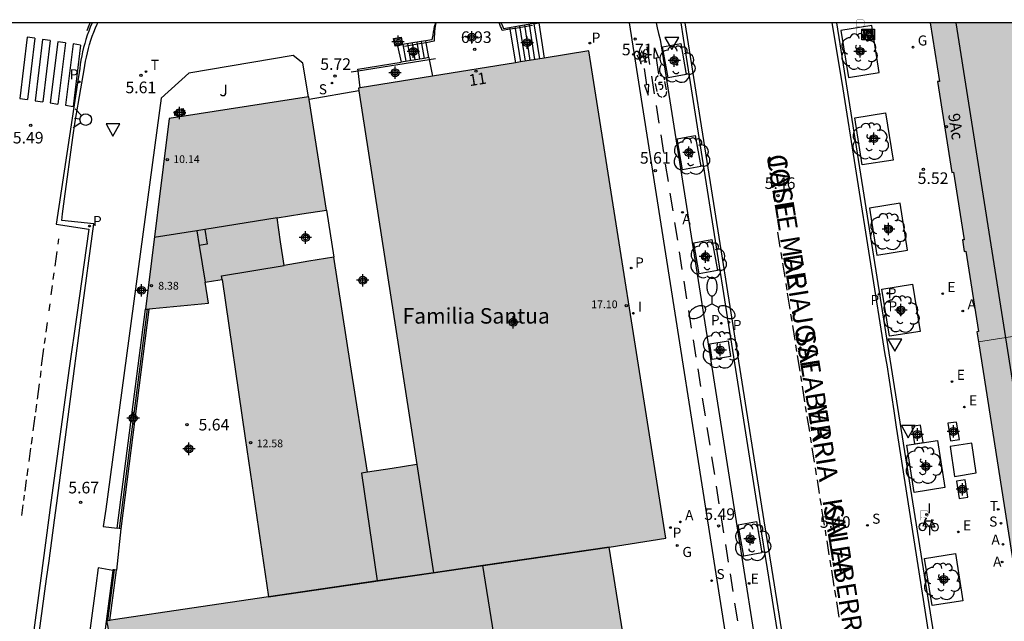
# Model space of a CAD drawing. Units: metres. Extents: x 582394 to 582744, y 4795289 to 4795541.
# Drawn here: x 582575 to 582639, y 4795502 to 4795540 of the extents above; entities that cross this region are included whole.
import ezdxf
from ezdxf.enums import TextEntityAlignment as Align

# ---------------------------------------------------------------- set-up
doc = ezdxf.new("R2010")
doc.units = ezdxf.units.M
doc.header["$MEASUREMENT"] = 0
for name, color, linetype in [('010106', 9, 'Continuous'), ('020204', 9, 'Continuous'), ('020308', 9, 'Continuous'), ('060106', 9, 'Continuous'), ('060108', 9, 'Continuous'), ('060113', 4, 'Continuous'), ('060117', 9, 'Continuous'), ('060124', 9, 'Continuous'), ('060126', 9, 'Continuous'), ('060141', 9, 'Continuous'), ('060144', 9, 'Continuous'), ('070105', 6, 'Continuous'), ('070106', 6, 'Continuous'), ('070108', 9, 'Continuous'), ('070114', 9, 'Continuous'), ('080110', 9, 'Continuous'), ('080118', 9, 'Continuous'), ('080201', 9, 'Continuous'), ('080202', 9, 'Continuous'), ('080303', 9, 'Continuous'), ('080304', 9, 'Continuous'), ('080306', 9, 'Continuous'), ('080308', 9, 'Continuous'), ('080312', 8, 'Continuous'), ('090111', 4, 'Continuous'), ('090209', 9, 'Continuous'), ('090212', 9, 'Continuous'), ('090223', 9, 'Continuous'), ('100101', 9, 'Continuous'), ('100105', 3, 'Continuous'), ('100202', 3, 'Continuous'), ('100302', 7, 'Continuous'), ('200205', 4, 'Continuous'), ('200305', 4, 'Continuous'), ('210201', 9, 'Continuous'), ('210203', 4, 'Continuous'), ('210204', 9, 'Continuous'), ('210205', 4, 'Continuous'), ('210301', 9, 'Continuous'), ('210303', 4, 'Continuous'), ('210304', 9, 'Continuous'), ('210305', 4, 'Continuous'), ('220101', 1, 'Continuous'), ('220205', 1, 'Continuous'), ('220207', 9, 'Continuous'), ('220305', 1, 'Continuous'), ('220307', 9, 'Continuous'), ('230204', 9, 'Continuous'), ('230304', 9, 'Continuous'), ('240205', 1, 'Continuous'), ('240305', 1, 'Continuous'), ('250205', 9, 'Continuous'), ('260101', 9, 'Continuous'), ('260203', 9, 'Continuous'), ('260204', 9, 'Continuous'), ('260205', 9, 'Continuous'), ('260208', 9, 'Continuous'), ('260303', 9, 'Continuous'), ('270104', 9, 'Continuous'), ('270204', 9, 'Continuous'), ('270304', 9, 'Continuous'), ('990501', 21, 'Continuous'), ('C_Edificios', 5, 'Continuous'), ('Centroides', 1, 'Continuous')]:
    doc.layers.add(name, color=color, linetype=linetype)
doc.layers.add('080111', color=7, linetype='Continuous', lineweight=30)
doc.layers.add('080117', color=7, linetype='Continuous', lineweight=20)
doc.styles.add('ARIAL', font='arial.ttf', dxfattribs={"height": 1})
doc.styles.add('ARIALI', font='ariali.ttf', dxfattribs={"height": 1})
doc.styles.add('ROMANS', font='romans__.ttf', dxfattribs={"height": 1})
doc.styles.get("Standard").update_dxf_attribs({"font": 'arial.ttf'})

# ---------------------------------------------------------------- blocks, each defined once
blk = doc.blocks.new('Centroide')
for points in [[(0.402, 0), (-0.402, 0)], [(0, -0.402), (0, 0.402)]]:
    blk.add_lwpolyline(points)
for radius in [0.256, 0.159]:
    blk.add_circle((0, 0), radius)
blk = doc.blocks.new('OTA_TAO')
for points in [[(0.31, 0.682), (1.13, 0.682), (1.13, 0.001), (0.31, 0.001)], [(0.963, 0.649), (0.922, 0.649), (0.892, 0.644), (0.864, 0.633), (0.847, 0.617), (0.835, 0.595), (0.83, 0.562), (0.826, 0.526), (0.826, 0.489), (0.834, 0.454), (0.85, 0.432), (0.873, 0.418), (0.904, 0.413), (0.946, 0.412), (0.978, 0.414), (1.009, 0.419), (1.031, 0.436), (1.043, 0.464), (1.046, 0.495), (1.046, 0.549), (1.043, 0.586), (1.035, 0.613), (1.019, 0.63), (1.004, 0.641), (0.985, 0.646)], [(0.521, 0.318), (0.48, 0.318), (0.45, 0.312), (0.423, 0.302), (0.405, 0.286), (0.393, 0.264), (0.388, 0.23), (0.384, 0.195), (0.384, 0.158), (0.393, 0.123), (0.408, 0.101), (0.431, 0.087), (0.462, 0.082), (0.505, 0.081), (0.536, 0.083), (0.567, 0.088), (0.589, 0.105), (0.601, 0.133), (0.604, 0.164), (0.604, 0.218), (0.602, 0.255), (0.594, 0.282), (0.577, 0.299), (0.562, 0.31), (0.543, 0.315)], [(0.518, 0.262), (0.485, 0.262), (0.465, 0.259), (0.458, 0.255), (0.455, 0.252), (0.454, 0.246), (0.453, 0.219), (0.452, 0.185), (0.452, 0.185), (0.453, 0.151), (0.453, 0.145), (0.459, 0.137), (0.468, 0.137), (0.504, 0.136), (0.529, 0.138), (0.539, 0.145), (0.541, 0.15), (0.544, 0.171), (0.544, 0.218), (0.541, 0.242), (0.541, 0.245), (0.538, 0.254), (0.538, 0.254), (0.532, 0.26)], [(0.96, 0.593), (0.927, 0.593), (0.907, 0.59), (0.9, 0.586), (0.897, 0.583), (0.896, 0.577), (0.895, 0.55), (0.894, 0.516), (0.894, 0.516), (0.894, 0.482), (0.895, 0.476), (0.9, 0.469), (0.909, 0.468), (0.945, 0.467), (0.971, 0.469), (0.981, 0.476), (0.983, 0.482), (0.986, 0.502), (0.986, 0.549), (0.983, 0.573), (0.983, 0.576), (0.98, 0.585), (0.98, 0.585), (0.974, 0.591)]]:
    blk.add_lwpolyline(points, close=True)
for points in [[(0.424, 0.59), (0.365, 0.59), (0.365, 0.644), (0.552, 0.644), (0.552, 0.59), (0.489, 0.59)], [(0.623, 0.644), (0.548, 0.405)], [(0.623, 0.644), (0.719, 0.644)], [(0.719, 0.644), (0.792, 0.404), (0.725, 0.404)], [(0.424, 0.59), (0.422, 0.405), (0.489, 0.405), (0.489, 0.59)], [(0.62, 0.405), (0.548, 0.405)], [(0.633, 0.453), (0.62, 0.405)], [(0.682, 0.262), (0.624, 0.262), (0.624, 0.316), (0.811, 0.316), (0.811, 0.262), (0.748, 0.262)], [(0.633, 0.453), (0.711, 0.453)], [(0.671, 0.592), (0.645, 0.495)], [(0.645, 0.495), (0.699, 0.495)], [(0.671, 0.592), (0.699, 0.495)], [(0.682, 0.262), (0.681, 0.077), (0.748, 0.077), (0.748, 0.262)], [(0.711, 0.453), (0.725, 0.404)], [(0.91, 0.316), (0.835, 0.077)], [(0.907, 0.077), (0.835, 0.077)], [(0.921, 0.125), (0.907, 0.077)], [(0.91, 0.316), (1.006, 0.316)], [(0.921, 0.125), (0.998, 0.125)], [(0.958, 0.264), (0.932, 0.168)], [(0.932, 0.168), (0.986, 0.167)], [(0.958, 0.264), (0.986, 0.167)], [(0.998, 0.125), (1.012, 0.077)], [(1.006, 0.316), (1.08, 0.076), (1.012, 0.077)]]:
    blk.add_lwpolyline(points)
at = {"layer": '260208', "const_width": 0.02}
blk.add_lwpolyline([(0.001, 1.285), (-0.004, 0.253)], dxfattribs=at)
blk.add_lwpolyline([(0.001, 1.285), (0.395, 1.285, -0.828096), (0.272, 0.838), (0.006, 0.833)], format="xyb", dxfattribs=at)
blk = doc.blocks.new('COTAPU')
blk.add_circle((0, 0), 0.075)
blk = doc.blocks.new('A$Cde1f4e34')
at = {"layer": '090223', "const_width": 0.01}
blk.add_lwpolyline([(-0.061, 0.534), (-0.064, 0.018)], dxfattribs=at)
blk.add_lwpolyline([(-0.061, 0.534), (0.136, 0.534, -0.828096), (0.074, 0.31), (-0.059, 0.308)], format="xyb", dxfattribs=at)
at = {"layer": '090223'}
for points in [[(0, 0.121, 1), (0, -0.121, 1)], [(0.402, 0.109, 1), (0.402, -0.134, 1)]]:
    blk.add_lwpolyline(points, format="xyb", close=True, dxfattribs=at)
for points in [[(0.14, 0.264), (0.094, 0.261), (0.081, 0.241), (0.007, 0.01)], [(0.311, 0.222), (0.224, -0.01), (0.06, 0.174)], [(0.067, 0.195), (0.303, 0.195)], [(0.303, 0.195), (0.402, -0.012), (0.224, -0.01)], [(0.281, 0.234), (0.357, 0.217)]]:
    blk.add_lwpolyline(points, dxfattribs=at)
blk = doc.blocks.new('PBICIS')
at = {"layer": '090223', "xscale": 1.963139950929655, "yscale": 1.963139950929655, "zscale": 1.963139950929655}
blk.add_blockref('A$Cde1f4e34', (-0.331, -0.159), dxfattribs=at)
blk = doc.blocks.new('PLUVI2')
blk.add_circle((0, 0), 0.055)
blk = doc.blocks.new('REIND')
blk.add_circle((0, 0), 0.055)
blk = doc.blocks.new('PLUVI1')
blk.add_circle((0, 0), 0.055)
blk = doc.blocks.new('PUNTO')
blk.add_circle((0, 0), 0.075)
blk = doc.blocks.new('REGELE')
blk.add_circle((0, 0), 0.055)
blk = doc.blocks.new('PLUVI3')
blk.add_circle((0, 0), 0.055)
blk = doc.blocks.new('BloquePortal')
blk.add_circle((0, 0), 0.075)
at = {"flags": 5}
blk.add_attdef('INDICE', text='', height=0.75, dxfattribs=at).set_placement((0, 0), align=Align.MIDDLE_CENTER)
blk = doc.blocks.new('SANEA')
blk.add_circle((0, 0), 0.055)
blk = doc.blocks.new('ARBOL')
blk.add_circle((0, 0), 0.0587)
for centre, radius, start, end in [((-0.564, 0.381), 0.532, 92.28, 254.58), ((-0.28, 0.855), 0.3, 359.28777, 173.60777), ((0.097, 0.97), 0.21, 23.15651, 160.46651), ((0.438, 0.881), 0.24, 301.57804, 139.32804), ((0.656, 0.288), 0.443, 319.85562, 114.76562), ((-0.091, 0.321), 0.12, 119.14, 310.56), ((0.819, -0.249), 0.383, 235.52754, 62.02753), ((-0.556, -0.339), 0.555, 142.64, 266.54), ((-0.039, -0.384), 0.21, 189.64, 323.88), ((0.299, -0.624), 0.532, 224.67, 0.24), ((-0.301, -0.676), 0.45, 213.78, 295.32)]:
    blk.add_arc(centre, radius, start, end)
blk = doc.blocks.new('ABAS')
blk.add_circle((0, 0), 0.055)
blk = doc.blocks.new('BICI')
at = {"color": 9, "linetype": 'Continuous', "flags": 128}
for points in [[(-0.25, 0.103), (-0.281, 0.109), (-0.309, 0.108), (-0.335, 0.101), (-0.367, 0.084), (-0.382, 0.072), (-0.396, 0.059), (-0.416, 0.034), (-0.427, 0.017), (-0.44, -0.009), (-0.451, -0.037), (-0.457, -0.058), (-0.462, -0.082), (-0.467, -0.121)], [(-0.165, 0.27), (-0.282, -0.123)], [(-0.113, -0.111), (-0.117, -0.082), (-0.126, -0.043), (-0.141, -0.003), (-0.153, 0.018), (-0.165, 0.038), (-0.187, 0.064), (-0.195, 0.071)], [(-0.123, 0.201), (-0.174, 0.353)], [(0.029, 0.05), (0.001, 0.05)], [(0.07, -0.04), (0.191, 0.198)], [(0.219, 0.073), (0.204, 0.059), (0.191, 0.044), (0.176, 0.022), (0.164, 0.001), (0.155, -0.022), (0.148, -0.04), (0.142, -0.062), (0.137, -0.088), (0.134, -0.107), (0.133, -0.139), (0.133, -0.164), (0.135, -0.188), (0.141, -0.22), (0.146, -0.242), (0.156, -0.269)], [(0.255, 0.097), (0.276, 0.105), (0.302, 0.109), (0.329, 0.108), (0.361, 0.099), (0.384, 0.087), (0.405, 0.071), (0.424, 0.052), (0.439, 0.032), (0.455, 0.004), (0.467, -0.022), (0.478, -0.057), (0.484, -0.088), (0.488, -0.128), (0.488, -0.165), (0.485, -0.193), (0.483, -0.21)], [(-0.467, -0.164), (-0.462, -0.205), (-0.457, -0.229), (-0.446, -0.264), (-0.433, -0.294), (-0.416, -0.322), (-0.401, -0.343), (-0.381, -0.362), (-0.368, -0.372), (-0.343, -0.386), (-0.309, -0.396)], [(-0.289, -0.144), (-0.066, -0.144)], [(-0.274, -0.397), (-0.244, -0.39), (-0.218, -0.377), (-0.197, -0.361), (-0.177, -0.341), (-0.161, -0.32), (-0.146, -0.294), (-0.134, -0.269), (-0.124, -0.24), (-0.118, -0.212), (-0.113, -0.184), (-0.112, -0.171)], [(-0.091, -0.171), (-0.088, -0.187), (-0.085, -0.2), (-0.08, -0.214), (-0.075, -0.226), (-0.068, -0.238), (-0.059, -0.25), (-0.049, -0.26), (-0.033, -0.271), (-0.017, -0.276), (-0.004, -0.277), (0.008, -0.275), (0.018, -0.271)], [(0.047, -0.04), (0.033, -0.026), (0.021, -0.018), (0.007, -0.013), (-0.012, -0.012), (-0.035, -0.02), (-0.05, -0.031), (-0.06, -0.042), (-0.073, -0.061), (-0.081, -0.081), (-0.086, -0.097), (-0.09, -0.114)], [(-0.051, -0.344), (-0.025, -0.344)], [(0.044, -0.251), (0.055, -0.236), (0.064, -0.218), (0.071, -0.202), (0.076, -0.181), (0.079, -0.161), (0.08, -0.138), (0.079, -0.12), (0.075, -0.097), (0.07, -0.081), (0.063, -0.065)], [(0.175, -0.309), (0.192, -0.334), (0.206, -0.35), (0.226, -0.368), (0.248, -0.382), (0.276, -0.393), (0.297, -0.397), (0.32, -0.398), (0.348, -0.392), (0.369, -0.384), (0.392, -0.37), (0.416, -0.349), (0.43, -0.332), (0.444, -0.313), (0.454, -0.295), (0.465, -0.27), (0.472, -0.252)]]:
    blk.add_lwpolyline(points, dxfattribs=at)
at = {"color": 9, "linetype": 'Continuous'}
for points in [[(-0.236, 0.385), (-0.243, 0.371), (-0.224, 0.366)], [(-0.22, 0.365), (-0.087, 0.365), (-0.091, 0.384), (-0.104, 0.391), (-0.226, 0.391), (-0.236, 0.385)], [(-0.128, 0.302), (0.171, 0.302)], [(-0.049, -0.018), (-0.123, 0.201)], [(0.015, -0.014), (0.029, 0.05)], [(0.029, 0.05), (0.063, 0.051)], [(0.171, 0.302), (0.165, 0.361), (0.177, 0.381), (0.182, 0.407), (0.167, 0.423), (0.149, 0.428), (0.122, 0.428)], [(0.171, 0.302), (0.311, -0.144)], [(-0.051, -0.344), (-0.076, -0.344)], [(-0.033, -0.274), (-0.051, -0.344)]]:
    blk.add_lwpolyline(points, dxfattribs=at)
blk = doc.blocks.new('RETEL')
blk.add_circle((0, 0), 0.055)
blk = doc.blocks.new('REGAS')
blk.add_circle((0, 0), 0.055)
blk = doc.blocks.new('SEMAFO')
for p, q in [((-0.24, -0.29), (-0.625, -0.75)), ((0.005, -0.375), (0.005, -0.74)), ((0.24, -0.29), (0.625, -0.75))]:
    blk.add_line(p, q)
blk.add_circle((0, 0), 0.375)
blk = doc.blocks.new('REGTRA')
blk.add_circle((0, 0), 0.055)
blk = doc.blocks.new('SETRA')
at = {"linetype": 'Continuous'}
blk.add_lwpolyline([(0.451, 0.26), (-0.45, 0.26), (-0.001, -0.52)], close=True, dxfattribs=at)
blk = doc.blocks.new('FAROLM')
for q in [(0, 0.5), (0.433, -0.25), (-0.433, -0.25)]:
    blk.add_line((0, 0), q)
for points in [[(0, 0.5, 0.159986), (0.117, 0.538, 0.106322), (0.238, 0.675, 0.071006), (0.309, 0.858, 0.057309), (0.337, 1.099, 0.057309), (0.309, 1.339, 0.071006), (0.238, 1.522, 0.106322), (0.117, 1.659, 0.159986), (0, 1.697, 0.159986), (-0.117, 1.659, 0.106322), (-0.238, 1.522, 0.071006), (-0.309, 1.339, 0.057309), (-0.337, 1.099, 0.057309), (-0.309, 0.858, 0.071006), (-0.238, 0.675, 0.106322), (-0.117, 0.538, 0.159986)], [(-0.433, -0.25, 0.159986), (-0.525, -0.168, 0.106322), (-0.704, -0.131, 0.071006), (-0.898, -0.161, 0.057309), (-1.12, -0.258, 0.057309), (-1.315, -0.402, 0.071006), (-1.437, -0.555, 0.106322), (-1.495, -0.728, 0.159986), (-1.47, -0.849, 0.159986), (-1.378, -0.931, 0.106322), (-1.199, -0.967, 0.071006), (-1.005, -0.937, 0.057309), (-0.783, -0.841, 0.057309), (-0.588, -0.697, 0.071006), (-0.466, -0.544, 0.106322), (-0.408, -0.371, 0.159986)], [(0.433, -0.25, 0.159986), (0.408, -0.371, 0.106322), (0.466, -0.544, 0.071006), (0.588, -0.697, 0.057309), (0.783, -0.841, 0.057309), (1.005, -0.937, 0.071006), (1.199, -0.967, 0.106322), (1.378, -0.931, 0.159986), (1.47, -0.849, 0.159986), (1.495, -0.728, 0.106322), (1.437, -0.555, 0.071006), (1.315, -0.402, 0.057309), (1.12, -0.258, 0.057309), (0.898, -0.161, 0.071006), (0.704, -0.131, 0.106322), (0.525, -0.168, 0.159986)]]:
    blk.add_lwpolyline(points, format="xyb", close=True)
blk = doc.blocks.new('REGALU')
blk.add_circle((0, 0), 0.055)

msp = doc.modelspace()

# ---------------------------------------------------------------- hatches: boundary and pattern name
at = {"layer": '990501'}
h = msp.add_hatch(color=256, dxfattribs=at)
h.paths.add_polyline_path([(582660.08, 4795533.437), (582659.956, 4795534.213), (582654.815, 4795533.424), (582654.304, 4795536.757), (582653.984, 4795538.847), (582659.097, 4795539.63), (582659.01, 4795540.18), (582633.81, 4795540.181), (582634.403, 4795536.405), (582634.283, 4795536.386), (582635.206, 4795530.519), (582635.324, 4795530.537), (582636.008, 4795526.178), (582635.889, 4795526.159), (582636.01, 4795525.426), (582636.123, 4795525.444), (582636.939, 4795520.247), (582636.82, 4795520.228), (582636.924, 4795519.571), (582642.302, 4795520.417), (582644.997, 4795520.84), (582644.172, 4795526.044), (582646.855, 4795526.47), (582649.763, 4795526.932), (582650.591, 4795521.719), (582653.213, 4795522.131), (582658.743, 4795523.001), (582658.242, 4795526.214), (582661.149, 4795526.692)], flags=0)
h.paths.add_polyline_path([(582643.989, 4795531.537), (582643.198, 4795537.227), (582648.677, 4795537.989), (582649.468, 4795532.299)], flags=0)
h = msp.add_hatch(color=256, dxfattribs=at)
h.paths.add_polyline_path([(582621.771, 4795469.414), (582618.999, 4795468.997), (582613.076, 4795506.329), (582616.728, 4795506.91), (582611.755, 4795538.378), (582596.865, 4795535.958), (582596.893, 4795535.792), (582598.764, 4795523.724), (582600.634, 4795511.657), (582599.042, 4795511.41), (582597.449, 4795511.163), (582596.364, 4795518.105), (582595.28, 4795525.048), (582593.675, 4795524.782), (582592.07, 4795524.517), (582591.844, 4795526.05), (582591.618, 4795527.583), (582593.211, 4795527.838), (582594.804, 4795528.093), (582594.246, 4795531.662), (582593.689, 4795535.231), (582593.66, 4795535.397), (582584.643, 4795533.999), (582583.105, 4795521.697), (582587.181, 4795522.087), (582586.964, 4795523.444), (582587.512, 4795523.524), (582588.059, 4795523.604), (582589.561, 4795513.355), (582591.063, 4795503.104), (582586.117, 4795502.379), (582581.171, 4795501.654), (582580.886, 4795501.602), (582580.602, 4795501.55), (582582.883, 4795487.909), (582585.166, 4795474.267), (582578.212, 4795473.027), (582579.308, 4795466.155), (582575.842, 4795465.597), (582577.35, 4795456.194), (582577.777, 4795453.531), (582576.052, 4795453.254), (582575.746, 4795452.627), (582575.484, 4795451.962), (582575.271, 4795451.266), (582575.112, 4795450.542), (582575.011, 4795449.797), (582574.973, 4795449.038), (582574.998, 4795448.274), (582575.087, 4795447.512), (582575.24, 4795446.76), (582575.456, 4795446.026), (582575.73, 4795445.317), (582576.058, 4795444.641), (582576.435, 4795444.003), (582576.855, 4795443.408), (582577.312, 4795442.859), (582577.799, 4795442.359), (582579.525, 4795442.636), (582579.897, 4795440.319), (582580.267, 4795438.001), (582576.752, 4795437.398), (582577.951, 4795430.397), (582581.892, 4795431.049), (582581.432, 4795433.957), (582626.249, 4795441.037)], flags=0)
h.paths.add_polyline_path([(582590.966, 4795469.045), (582586.137, 4795497.736), (582601.358, 4795500.148), (582605.923, 4795471.445)], flags=0)
h = msp.add_hatch(color=256, dxfattribs=at)
h.paths.add_polyline_path([(582662.604, 4795498.26), (582658.743, 4795523.001), (582653.213, 4795522.131), (582650.591, 4795521.719), (582647.682, 4795521.262), (582644.997, 4795520.84), (582642.302, 4795520.417), (582636.924, 4795519.571), (582636.944, 4795519.448), (582644.708, 4795469.922), (582644.715, 4795469.923), (582650.127, 4795470.823), (582655.547, 4795471.723), (582661.107, 4795472.636), (582666.466, 4795473.517)], flags=0)
h.paths.add_polyline_path([(582652.149, 4795479.137), (582654.311, 4795479.48), (582657.877, 4795480.046), (582658.725, 4795474.699), (582655.159, 4795474.133), (582652.997, 4795473.79)], flags=0)
h.paths.add_polyline_path([(582646.811, 4795512.775), (582645.951, 4795518.191), (582648.114, 4795518.535), (582651.667, 4795519.099), (582652.527, 4795513.683), (582648.974, 4795513.119)], flags=0)
h.paths.add_polyline_path([(582649.04, 4795498.992), (582647.985, 4795505.638), (582650.107, 4795505.975), (582653.621, 4795506.533), (582654.676, 4795499.887), (582651.162, 4795499.329)], flags=0)
h.paths.add_polyline_path([(582650.01, 4795493.093), (582652.099, 4795493.424), (582655.67, 4795493.991), (582656.725, 4795487.335), (582653.154, 4795486.768), (582651.066, 4795486.437)], flags=0)

# ---------------------------------------------------------------- linework, layer by layer
at = {"layer": '010106', "flags": 128}
msp.add_lwpolyline([(582394.177, 4795290.193), (582744.167, 4795290.186), (582744.172, 4795540.179), (582394.182, 4795540.186)], close=True, dxfattribs=at)
at = {"layer": '060106', "flags": 128}
for points in [[(582601.884, 4795540.182), (582601.873, 4795540.147), (582601.858, 4795540.093), (582601.844, 4795540.038), (582601.832, 4795539.982), (582601.821, 4795539.926), (582601.812, 4795539.87), (582601.804, 4795539.813), (582601.797, 4795539.756), (582601.791, 4795539.698), (582601.786, 4795539.641), (582601.782, 4795539.583), (582601.779, 4795539.524), (582601.777, 4795539.466), (582601.775, 4795539.407), (582601.774, 4795539.348), (582601.773, 4795539.289), (582601.773, 4795539.23), (582601.773, 4795539.17), (582601.773, 4795539.111), (582601.773, 4795539.051), (582601.773, 4795538.992), (582601.251, 4795538.901)], [(582606.653, 4795539.771), (582606.154, 4795539.691), (582606.13, 4795539.754), (582606.107, 4795539.818), (582606.083, 4795539.881), (582606.059, 4795539.945), (582606.035, 4795540.008), (582606.01, 4795540.071), (582605.985, 4795540.133), (582605.965, 4795540.182)], [(582608.111, 4795540.006), (582607, 4795539.827)], [(582607, 4795539.827), (582606.653, 4795539.771)], [(582600.953, 4795538.849), (582599.851, 4795538.658)], [(582601.251, 4795538.901), (582600.953, 4795538.849)]]:
    msp.add_lwpolyline(points, dxfattribs=at)
at = {"layer": '060108', "flags": 128}
for points in [[(582570.324, 4795457.01), (582576.711, 4795504.263), (582576.882, 4795505.431), (582577.232, 4795508.067), (582577.374, 4795509.157), (582578.987, 4795521.299), (582579.775, 4795527.192), (582577.698, 4795527.422), (582577.74, 4795527.843), (582577.888, 4795528.827), (582578.416, 4795532.786), (582578.577, 4795533.808), (582578.933, 4795535.913), (582579.15, 4795537.141), (582579.195, 4795537.423), (582579.241, 4795537.7), (582579.294, 4795537.977), (582579.355, 4795538.251), (582579.424, 4795538.524), (582579.501, 4795538.795), (582579.585, 4795539.063), (582579.678, 4795539.329), (582579.778, 4795539.592), (582579.885, 4795539.852), (582580, 4795540.108), (582580.035, 4795540.182)], [(582617.697, 4795540.181), (582617.853, 4795539.191), (582622.785, 4795507.98), (582623.277, 4795504.916), (582626.612, 4795484), (582633.833, 4795438.075)], [(582642.674, 4795434.916), (582641.988, 4795439.322), (582643.695, 4795439.584), (582639.975, 4795463.22), (582637.375, 4795479.743), (582631.946, 4795513.985), (582627.785, 4795540.181)]]:
    msp.add_lwpolyline(points, dxfattribs=at)
at = {"layer": '060113', "flags": 128}
for points in [[(582579.669, 4795540.182), (582579.653, 4795540.149), (582579.545, 4795539.895), (582579.444, 4795539.638), (582579.35, 4795539.378), (582579.263, 4795539.116), (582579.184, 4795538.851), (582579.113, 4795538.585), (582579.049, 4795538.316), (582578.992, 4795538.046), (582578.943, 4795537.774), (582578.902, 4795537.501), (582578.86, 4795537.231), (582578.721, 4795536.32), (582577.34, 4795527.187), (582579.442, 4795526.868), (582578.674, 4795521.332), (582578.174, 4795517.888), (582577.005, 4795509.206), (582576.342, 4795504.315), (582569.975, 4795457.21)], [(582638.728, 4795434.171), (582637.916, 4795438.999), (582634.036, 4795438.392), (582626.908, 4795484.047), (582623.573, 4795504.964), (582623.081, 4795508.027), (582617.988, 4795540.181)], [(582638.62, 4795469.62), (582638.511, 4795470.375), (582638.027, 4795473.418), (582637.882, 4795474.247), (582635.379, 4795490.144), (582631.643, 4795514.075), (582631.481, 4795515.123), (582631.021, 4795518.095), (582630.901, 4795518.753), (582628.131, 4795536.324), (582627.472, 4795540.181)]]:
    msp.add_lwpolyline(points, dxfattribs=at)
at = {"layer": '060117', "flags": 128}
for points in [[(582608.52, 4795540.177), (582608.869, 4795537.909)], [(582606.633, 4795539.889), (582606.653, 4795539.771), (582607.026, 4795537.609)], [(582601.419, 4795537.939), (582601.251, 4795538.901), (582601.231, 4795539.018)], [(582599.4, 4795538.701), (582599.63, 4795537.65)]]:
    msp.add_lwpolyline(points, dxfattribs=at)
at = {"layer": '060124', "flags": 128}
msp.add_lwpolyline([(582585.007, 4795534.2), (582584.983, 4795534.459), (582585.626, 4795534.535), (582585.65, 4795534.276), (582585.007, 4795534.2)], dxfattribs=at)
at = {"layer": '060126', "flags": 128}
for points in [[(582596.978, 4795535.976), (582596.848, 4795537.089), (582596.835, 4795537.198), (582599.63, 4795537.65)], [(582601.419, 4795537.939), (582601.441, 4795537.825), (582601.654, 4795536.736)]]:
    msp.add_lwpolyline(points, dxfattribs=at)
at = {"layer": '060141', "flags": 128}
for points in [[(582607.287, 4795540), (582607.64, 4795537.709)], [(582607.594, 4795540.052), (582607.947, 4795537.759)], [(582607.901, 4795540.104), (582608.254, 4795537.809)], [(582608.212, 4795540.13), (582608.561, 4795537.859)], [(582606.981, 4795539.948), (582607, 4795539.827)], [(582607, 4795539.827), (582607.333, 4795537.659)], [(582599.738, 4795538.788), (582599.928, 4795537.698)], [(582600.037, 4795538.834), (582600.226, 4795537.746)], [(582600.335, 4795538.88), (582600.525, 4795537.794)], [(582600.634, 4795538.926), (582600.823, 4795537.843)], [(582600.932, 4795538.972), (582600.953, 4795538.849)], [(582600.953, 4795538.849), (582601.121, 4795537.891)]]:
    msp.add_lwpolyline(points, dxfattribs=at)
at = {"layer": '060144', "flags": 128}
for points in [[(582596.848, 4795537.089), (582601.441, 4795537.825)], [(582601.441, 4795537.825), (582601.849, 4795537.891)], [(582596.405, 4795537.018), (582596.848, 4795537.089)]]:
    msp.add_lwpolyline(points, dxfattribs=at)
at = {"layer": '070105', "flags": 128}
for points in [[(582601.836, 4795540.182), (582601.823, 4795540.136), (582601.803, 4795540.064), (582601.785, 4795539.99), (582601.768, 4795539.916), (582601.752, 4795539.841), (582601.737, 4795539.766), (582601.723, 4795539.69), (582601.709, 4795539.613), (582601.696, 4795539.537), (582601.683, 4795539.46), (582601.67, 4795539.383), (582601.658, 4795539.306), (582601.621, 4795539.079), (582601.231, 4795539.018)], [(582606.086, 4795540.182), (582606.102, 4795540.146), (582606.128, 4795540.088), (582606.154, 4795540.029), (582606.244, 4795539.824), (582606.633, 4795539.889)], [(582606.633, 4795539.889), (582606.981, 4795539.948), (582608.207, 4795540.154)], [(582601.231, 4795539.018), (582600.932, 4795538.972), (582599.725, 4795538.786)], [(582601.419, 4795537.939), (582601.121, 4795537.891), (582599.63, 4795537.65)], [(582581.291, 4795507.542), (582583.105, 4795521.697)], [(582583.105, 4795521.697), (582583.217, 4795521.682), (582583.329, 4795521.668), (582581.515, 4795507.513)], [(582581.515, 4795507.513), (582581.403, 4795507.528), (582581.291, 4795507.542)], [(582581.002, 4795504.821), (582575.881, 4795465.604)], [(582580.804, 4795501.587), (582581.229, 4795504.843)], [(582581.229, 4795504.843), (582581.117, 4795504.844), (582581.005, 4795504.845), (582581.002, 4795504.821)]]:
    msp.add_lwpolyline(points, dxfattribs=at)
at = {"layer": '070106', "flags": 128}
for points in [[(582596.893, 4795535.792), (582593.689, 4795535.231)], [(582594.804, 4795528.093), (582595.28, 4795525.048)], [(582581.515, 4795507.513), (582581.229, 4795504.843)]]:
    msp.add_lwpolyline(points, dxfattribs=at)
at = {"layer": '070108', "flags": 128}
for points in [[(582583.217, 4795521.682), (582581.403, 4795507.528)], [(582580.689, 4795501.566), (582581.117, 4795504.844)]]:
    msp.add_lwpolyline(points, dxfattribs=at)
at = {"layer": '070114', "flags": 128}
for points in [[(582608.202, 4795540.182), (582608.207, 4795540.154)], [(582608.207, 4795540.154), (582608.212, 4795540.125), (582608.52, 4795540.177)], [(582608.52, 4795540.177), (582608.549, 4795540.182)], [(582599.4, 4795538.701), (582599.234, 4795538.669), (582599.139, 4795539.164), (582599.634, 4795539.259), (582599.725, 4795538.786)], [(582599.725, 4795538.786), (582599.729, 4795538.764), (582599.4, 4795538.701)]]:
    msp.add_lwpolyline(points, dxfattribs=at)
at = {"layer": '080110', "flags": 128}
for points in [[(582635.476, 4795540.181), (582638.679, 4795519.847), (582646.494, 4795470.219), (582646.799, 4795468.326)], [(582591.618, 4795527.583), (582586.951, 4795526.836)], [(582586.434, 4795526.753), (582583.682, 4795526.312)], [(582586.951, 4795526.836), (582586.434, 4795526.753)], [(582586.434, 4795526.753), (582586.586, 4795525.804)], [(582586.951, 4795526.836), (582587.103, 4795525.887), (582586.586, 4795525.804)], [(582586.586, 4795525.804), (582586.964, 4795523.444)], [(582588.059, 4795523.604), (582588.023, 4795523.847), (582592.07, 4795524.517)], [(582600.634, 4795511.657), (582601.718, 4795504.666)], [(582597.449, 4795511.163), (582597.067, 4795511.104), (582598.088, 4795504.134)], [(582613.076, 4795506.329), (582604.913, 4795505.134)], [(582604.913, 4795505.134), (582601.718, 4795504.666)], [(582614.407, 4795468.307), (582610.899, 4795467.78), (582604.913, 4795505.134)], [(582601.718, 4795504.666), (582598.088, 4795504.134)], [(582598.088, 4795504.134), (582591.063, 4795503.104)]]:
    msp.add_lwpolyline(points, dxfattribs=at)
at = {"layer": '080111', "flags": 128}
for points in [[(582633.81, 4795540.181), (582634.403, 4795536.405), (582634.283, 4795536.386), (582635.206, 4795530.519), (582635.324, 4795530.537), (582636.008, 4795526.178), (582635.889, 4795526.159), (582636.01, 4795525.426), (582636.123, 4795525.444), (582636.939, 4795520.247), (582636.82, 4795520.228), (582636.924, 4795519.571)], [(582613.076, 4795506.329), (582616.728, 4795506.91), (582611.755, 4795538.378), (582608.869, 4795537.909)], [(582607.026, 4795537.609), (582601.654, 4795536.736)], [(582608.869, 4795537.909), (582607.333, 4795537.659), (582607.026, 4795537.609)], [(582601.654, 4795536.736), (582596.978, 4795535.976)], [(582596.893, 4795535.792), (582598.764, 4795523.724), (582600.634, 4795511.657), (582599.042, 4795511.41), (582597.449, 4795511.163), (582596.364, 4795518.105), (582595.28, 4795525.048)], [(582596.978, 4795535.976), (582596.865, 4795535.958), (582596.893, 4795535.792)], [(582593.654, 4795535.396), (582584.643, 4795533.999), (582583.105, 4795521.697)], [(582593.689, 4795535.231), (582593.66, 4795535.397), (582593.654, 4795535.396)], [(582594.804, 4795528.093), (582594.246, 4795531.662), (582593.689, 4795535.231)], [(582595.28, 4795525.048), (582593.675, 4795524.782), (582592.07, 4795524.517), (582591.844, 4795526.05), (582591.618, 4795527.583), (582593.211, 4795527.838), (582594.804, 4795528.093)], [(582583.105, 4795521.697), (582587.181, 4795522.087), (582586.964, 4795523.444), (582587.512, 4795523.524), (582588.059, 4795523.604), (582589.561, 4795513.355), (582591.063, 4795503.104)], [(582636.924, 4795519.571), (582636.944, 4795519.448), (582639.314, 4795504.33)], [(582614.265, 4795498.837), (582614.257, 4795498.886), (582613.076, 4795506.329)], [(582591.063, 4795503.104), (582586.117, 4795502.379), (582581.171, 4795501.654), (582580.886, 4795501.602), (582580.804, 4795501.587)], [(582580.804, 4795501.587), (582580.689, 4795501.566), (582580.602, 4795501.55), (582580.65, 4795501.263), (582580.713, 4795500.887)]]:
    msp.add_lwpolyline(points, dxfattribs=at)
at = {"layer": '080117', "flags": 128}
msp.add_lwpolyline([(582636.924, 4795519.571), (582642.302, 4795520.417), (582644.997, 4795520.84)], dxfattribs=at)
at = {"layer": '080118', "flags": 128}
msp.add_lwpolyline([(582591.063, 4795503.104), (582613.076, 4795506.329)], dxfattribs=at)
at = {"layer": '090111', "flags": 128}
for points in [[(582633.177, 4795514.196), (582632.62, 4795514.111), (582632.794, 4795512.996), (582633.351, 4795513.081), (582633.177, 4795514.196)], [(582635.517, 4795514.4), (582634.947, 4795514.317), (582635.129, 4795513.191), (582635.699, 4795513.274), (582635.517, 4795514.4)], [(582636.071, 4795510.663), (582635.521, 4795510.572), (582635.683, 4795509.455), (582636.233, 4795509.546), (582636.071, 4795510.663)]]:
    msp.add_lwpolyline(points, dxfattribs=at)
at = {"layer": '100101', "flags": 128}
for points in [[(582630.035, 4795540.01), (582628.047, 4795539.7), (582628.53, 4795536.657), (582630.518, 4795536.967), (582630.035, 4795540.01)], [(582616.517, 4795538.631), (582617.692, 4795538.845), (582618.047, 4795536.837), (582616.872, 4795536.623), (582616.517, 4795538.631)], [(582630.931, 4795534.367), (582631.414, 4795531.324), (582629.426, 4795531.014), (582628.943, 4795534.057), (582630.931, 4795534.367)], [(582617.46, 4795532.699), (582618.635, 4795532.913), (582618.99, 4795530.905), (582617.815, 4795530.691), (582617.46, 4795532.699)], [(582631.868, 4795528.534), (582629.88, 4795528.224), (582630.363, 4795525.181), (582632.351, 4795525.491), (582631.868, 4795528.534)], [(582618.535, 4795525.974), (582619.71, 4795526.188), (582620.065, 4795524.18), (582618.89, 4795523.966), (582618.535, 4795525.974)], [(582632.678, 4795523.297), (582633.161, 4795520.255), (582631.173, 4795519.945), (582630.69, 4795522.988), (582632.678, 4795523.297)], [(582619.574, 4795519.454), (582620.762, 4795519.649), (582620.917, 4795518.64), (582619.729, 4795518.445), (582619.574, 4795519.454)], [(582634.281, 4795513.209), (582634.763, 4795510.166), (582632.776, 4795509.856), (582632.293, 4795512.899), (582634.281, 4795513.209)], [(582621.411, 4795507.752), (582622.586, 4795507.966), (582622.941, 4795505.958), (582621.766, 4795505.744), (582621.411, 4795507.752)], [(582635.439, 4795505.903), (582635.922, 4795502.86), (582633.934, 4795502.55), (582633.451, 4795505.593), (582635.439, 4795505.903)]]:
    msp.add_lwpolyline(points, dxfattribs=at)
at = {"layer": '100105', "flags": 128}
for points in [[(582593.654, 4795535.396), (582593.284, 4795537.578), (582592.655, 4795538.071), (582585.914, 4795536.927), (582584.128, 4795535.328), (582580.547, 4795508.775), (582580.384, 4795507.66), (582581.291, 4795507.542)], [(582581.002, 4795504.821), (582580.048, 4795504.982), (582579.903, 4795503.828), (582572.457, 4795448.332), (582574.627, 4795446.521)]]:
    msp.add_lwpolyline(points, dxfattribs=at)
at = {"layer": '220101', "flags": 128}
msp.add_lwpolyline([(582585.605, 4795534.236), (582585.2, 4795534.182), (582585.146, 4795534.587), (582585.551, 4795534.641), (582585.605, 4795534.236)], dxfattribs=at)
at = {"layer": '260101', "flags": 128}
for points in [[(582579.522, 4795540.182), (582579.511, 4795540.155), (582579.415, 4795539.909), (582579.327, 4795539.66)], [(582631.158, 4795429.335), (582631.319, 4795429.658), (582631.447, 4795430.02), (582631.53, 4795430.394), (582631.563, 4795430.699), (582631.565, 4795431.006), (582631.538, 4795431.311), (582631.48, 4795431.613), (582631.426, 4795431.907), (582614.387, 4795540.181)], [(582616.103, 4795540.181), (582616.169, 4795539.872), (582616.263, 4795539.489), (582616.368, 4795539.108), (582633.145, 4795432.739), (582633.25, 4795432.477), (582633.398, 4795432.236), (582633.584, 4795432.023), (582633.754, 4795431.88), (582633.943, 4795431.76), (582634.145, 4795431.667), (582634.358, 4795431.601), (582634.595, 4795431.562)], [(582575.472, 4795539.257), (582574.991, 4795535.299)], [(582575.965, 4795539.184), (582575.472, 4795539.257)], [(582575.965, 4795539.184), (582575.484, 4795535.226)], [(582576.458, 4795539.112), (582575.977, 4795535.153)], [(582576.951, 4795539.039), (582576.458, 4795539.112)], [(582576.951, 4795539.039), (582576.47, 4795535.08)], [(582577.444, 4795538.966), (582576.963, 4795535.008)], [(582577.937, 4795538.893), (582577.444, 4795538.966)], [(582577.937, 4795538.893), (582577.456, 4795534.935)], [(582578.43, 4795538.82), (582577.949, 4795534.862)], [(582578.923, 4795538.747), (582578.43, 4795538.82)], [(582578.923, 4795538.747), (582578.442, 4795534.789)], [(582615.504, 4795538.628), (582615.683, 4795537.49)], [(582616.107, 4795537.899), (582615.967, 4795537.876), (582615.995, 4795538.578), (582616.247, 4795537.923), (582616.107, 4795537.899)], [(582616.107, 4795537.899), (582616.268, 4795536.865)], [(582615.495, 4795536.19), (582615.347, 4795537.225)], [(582615.495, 4795536.19), (582615.355, 4795536.168), (582615.599, 4795535.509), (582615.635, 4795536.211), (582615.495, 4795536.19)], [(582615.802, 4795536.738), (582615.982, 4795535.6)], [(582616.239, 4795536.758), (582616.088, 4795536.636), (582616.037, 4795536.444)], [(582616.052, 4795536.261), (582616.147, 4795535.754)], [(582616.335, 4795535.905), (582616.435, 4795535.901), (582616.481, 4795535.924), (582616.518, 4795535.96), (582616.543, 4795536.014), (582616.547, 4795536.067), (582616.537, 4795536.109), (582616.507, 4795536.158), (582616.471, 4795536.187), (582616.414, 4795536.207), (582616.366, 4795536.207), (582616.308, 4795536.185), (582616.292, 4795536.343), (582616.497, 4795536.359)], [(582616.667, 4795536.492), (582616.628, 4795536.635), (582616.544, 4795536.718), (582616.36, 4795536.778)], [(582616.77, 4795535.855), (582616.677, 4795536.402)], [(582616.162, 4795535.655), (582616.275, 4795535.47), (582616.463, 4795535.391)], [(582616.584, 4795535.412), (582616.742, 4795535.54), (582616.789, 4795535.753)], [(582574.991, 4795535.299), (582575.484, 4795535.226)], [(582575.977, 4795535.153), (582576.47, 4795535.08)], [(582576.963, 4795535.008), (582577.456, 4795534.935)], [(582577.949, 4795534.862), (582578.442, 4795534.789)], [(582616.101, 4795534.847), (582616.281, 4795533.709)], [(582616.4, 4795532.956), (582616.579, 4795531.818)], [(582616.698, 4795531.065), (582616.878, 4795529.927)], [(582616.997, 4795529.174), (582617.177, 4795528.036)], [(582617.296, 4795527.283), (582617.475, 4795526.145)], [(582623.952, 4795526.665), (582624.107, 4795525.689)], [(582577.462, 4795525.896), (582577.508, 4795526.236)], [(582577.27, 4795524.468), (582577.396, 4795525.405)], [(582617.594, 4795525.392), (582617.774, 4795524.254)], [(582624.162, 4795525.347), (582624.231, 4795524.911)], [(582624.27, 4795524.668), (582624.415, 4795523.757)], [(582577.154, 4795523.607), (582577.212, 4795524.038)], [(582617.893, 4795523.501), (582618.073, 4795522.363)], [(582577.021, 4795522.619), (582577.102, 4795523.217)], [(582624.481, 4795523.343), (582624.549, 4795522.918)], [(582624.58, 4795522.719), (582624.743, 4795521.7)], [(582576.883, 4795521.591), (582576.943, 4795522.038)], [(582618.192, 4795521.611), (582618.371, 4795520.473)], [(582624.795, 4795521.373), (582624.868, 4795520.915)], [(582576.697, 4795520.213), (582576.782, 4795520.839)], [(582624.912, 4795520.633), (582625.064, 4795519.68)], [(582576.596, 4795519.463), (582576.647, 4795519.837)], [(582618.49, 4795519.72), (582618.67, 4795518.582)], [(582576.404, 4795518.034), (582576.555, 4795519.153)], [(582625.11, 4795519.394), (582625.181, 4795518.946)], [(582625.22, 4795518.699), (582625.381, 4795517.691)], [(582618.789, 4795517.829), (582618.969, 4795516.691)], [(582576.359, 4795517.7), (582576.303, 4795517.28)], [(582625.428, 4795517.393), (582625.489, 4795517.009)], [(582576.248, 4795516.873), (582576.115, 4795515.888)], [(582625.537, 4795516.708), (582625.698, 4795515.699)], [(582619.088, 4795515.938), (582619.267, 4795514.8)], [(582576.07, 4795515.549), (582576.001, 4795515.038)], [(582625.744, 4795515.412), (582625.802, 4795515.045)], [(582575.966, 4795514.773), (582575.84, 4795513.842)], [(582625.847, 4795514.765), (582626.003, 4795513.783)], [(582619.386, 4795514.047), (582619.566, 4795512.909)], [(582575.784, 4795513.422), (582575.722, 4795512.963)], [(582626.062, 4795513.414), (582626.119, 4795513.053)], [(582575.688, 4795512.712), (582575.573, 4795511.85)], [(582626.169, 4795512.74), (582626.316, 4795511.816)], [(582619.685, 4795512.156), (582619.865, 4795511.018)], [(582575.512, 4795511.398), (582575.448, 4795510.926)], [(582626.375, 4795511.449), (582626.448, 4795510.99)], [(582575.413, 4795510.663), (582575.315, 4795509.933)], [(582619.983, 4795510.265), (582620.163, 4795509.127)], [(582626.5, 4795510.663), (582626.641, 4795509.777)], [(582575.28, 4795509.677), (582575.233, 4795509.328)], [(582626.69, 4795509.466), (582626.759, 4795509.035)], [(582575.197, 4795509.059), (582575.103, 4795508.358)], [(582620.282, 4795508.374), (582620.462, 4795507.236)], [(582626.799, 4795508.783), (582626.967, 4795507.731)], [(582627.015, 4795507.426), (582627.076, 4795507.043)], [(582620.581, 4795506.484), (582620.761, 4795505.346)], [(582627.126, 4795506.732), (582627.271, 4795505.823)], [(582627.325, 4795505.48), (582627.392, 4795505.058)], [(582620.879, 4795504.593), (582621.059, 4795503.455)], [(582627.429, 4795504.825), (582627.593, 4795503.796)], [(582627.635, 4795503.532), (582627.706, 4795503.086)], [(582621.178, 4795502.702), (582621.358, 4795501.564)], [(582627.755, 4795502.783), (582627.909, 4795501.807)]]:
    msp.add_lwpolyline(points, dxfattribs=at)
at = {"layer": '270104', "flags": 128}
for points in [[(582636.499, 4795513.033), (582635.097, 4795512.812)], [(582635.097, 4795512.812), (582635.373, 4795510.889)], [(582636.776, 4795511.11), (582636.499, 4795513.033)], [(582635.373, 4795510.889), (582636.776, 4795511.11)]]:
    msp.add_lwpolyline(points, dxfattribs=at)

# ---------------------------------------------------------------- block references
at = {"layer": '020204', "rotation": 359.9987685839998}
for p in [(582614.75, 4795539.139, 5.706), (582604.383, 4795538.473, 6.931), (582582.814, 4795536.8, 5.614), (582595.365, 4795536.748, 5.723), (582575.698, 4795533.561, 5.488), (582616.05, 4795530.646, 5.605), (582633.372, 4795530.732, 5.523), (582623.974, 4795529.013, 5.464), (582585.791, 4795514.232, 5.636), (582578.919, 4795509.22, 5.666), (582620.143, 4795507.696, 5.485), (582627.538, 4795507.065, 5.404)]:
    msp.add_blockref('COTAPU', p, dxfattribs=at)
at = {"layer": '080201', "rotation": 359.9987685915977}
for p in [(582584.519, 4795531.337, 10.142), (582583.5, 4795523.205, 8.379), (582614.173, 4795521.921, 17.096), (582589.906, 4795513.061, 12.575)]:
    msp.add_blockref('PUNTO', p, dxfattribs=at)
at = {"layer": '080202', "rotation": 359.9987685839998}
for p in [(582604.458, 4795537.063), (582634.865, 4795533.479)]:
    msp.add_blockref('BloquePortal', p, dxfattribs=at)
at = {"layer": '090209'}
msp.add_blockref('OTA_TAO', (582629.074, 4795539.092), dxfattribs=at)
at = {"layer": '090212', "rotation": 191.0848031511484}
msp.add_blockref('BICI', (582615.204, 4795538.009), dxfattribs=at)
at = {"layer": '090223'}
msp.add_blockref('PBICIS', (582633.651, 4795507.798), dxfattribs=at)
at = {"layer": '100202', "rotation": 359.9987685839998}
for p in [(582629.203, 4795538.312), (582617.436, 4795537.499), (582629.922, 4795532.532), (582618.379, 4795531.567), (582631.061, 4795526.703), (582619.454, 4795524.842), (582631.914, 4795521.365), (582620.245, 4795519.047), (582633.371, 4795511.608), (582622.33, 4795506.62), (582634.553, 4795504.1)]:
    msp.add_blockref('ARBOL', p, dxfattribs=at)
at = {"layer": '200205', "rotation": 359.9987685839998}
for p in [(582617.807, 4795527.945, 6.58), (582635.917, 4795521.572, 5.522), (582617.671, 4795507.953, 5.55), (582638.511, 4795506.504, 5.444), (582638.456, 4795505.363, 5.45)]:
    msp.add_blockref('ABAS', p, dxfattribs=at)
at = {"layer": '210201', "rotation": 359.9987685839998}
for p in [(582611.825, 4795538.876, 5.706), (582614.495, 4795524.346, 5.648), (582617.027, 4795507.583, 5.571)]:
    msp.add_blockref('PLUVI1', p, dxfattribs=at)
at = {"layer": '210203', "rotation": 359.9987685839998}
for p in [(582631.063, 4795522.713, 5.407), (582631.137, 4795522.18, 5.402), (582620.321, 4795520.783, 5.532)]:
    msp.add_blockref('PLUVI2', p, dxfattribs=at)
at = {"layer": '210204', "rotation": 359.9987685839998}
for p in [(582595.16, 4795536.296, 5.723), (582629.756, 4795507.726, 5.337), (582638.386, 4795507.867, 5.477), (582619.692, 4795504.152, 5.494)]:
    msp.add_blockref('SANEA', p, dxfattribs=at)
at = {"layer": '210205'}
for p in [(582578.83, 4795536.37, 5.531), (582579.494, 4795527.055, 5.496)]:
    msp.add_blockref('PLUVI3', p, dxfattribs=at)
at = {"layer": '210205', "rotation": 359.9987685839998}
for p in [(582630.509, 4795522.65, 5.48), (582620.815, 4795520.842, 5.26)]:
    msp.add_blockref('PLUVI3', p, dxfattribs=at)
at = {"layer": '220205', "rotation": 359.9987685839998}
for p in [(582634.619, 4795522.69, 5.502), (582635.224, 4795517.017, 5.475), (582636.017, 4795515.371, 5.468), (582635.628, 4795507.303, 5.387)]:
    msp.add_blockref('REGELE', p, dxfattribs=at)
at = {"layer": '220207', "rotation": 359.9987685839998}
msp.add_blockref('REGALU', (582622.109, 4795503.975, 5.453), dxfattribs=at)
at = {"layer": '230204', "rotation": 359.9987685839998}
for p in [(582632.702, 4795538.614, 5.551), (582617.466, 4795506.426, 5.54)]:
    msp.add_blockref('REGAS', p, dxfattribs=at)
at = {"layer": '240205', "rotation": 359.9987685839998}
msp.add_blockref('RETEL', (582638.208, 4795508.763, 5.482), dxfattribs=at)
at = {"layer": '250205', "rotation": 359.9987685839998}
msp.add_blockref('FAROLM', (582619.714, 4795522.045), dxfattribs=at)
at = {"layer": '260203', "rotation": 359.9987685915977}
msp.add_blockref('REGTRA', (582583.146, 4795537.04, 5.614), dxfattribs=at)
at = {"layer": '260204', "rotation": 263.9796348024519}
msp.add_blockref('SEMAFO', (582579.252, 4795533.936), dxfattribs=at)
at = {"layer": '260205', "rotation": 359.9987685839998}
for p in [(582617.125, 4795538.988), (582581.012, 4795533.391), (582631.519, 4795519.497), (582632.397, 4795513.911)]:
    msp.add_blockref('SETRA', p, dxfattribs=at)
at = {"layer": '270204', "rotation": 359.9987685839998}
for p in [(582614.633, 4795521.428, 5.649), (582633.579, 4795508.428, 5.338), (582633.54, 4795507.648, 5.329)]:
    msp.add_blockref('REIND', p, dxfattribs=at)
at = {"layer": 'C_Edificios', "rotation": 359.9987685839998}
msp.add_blockref('Centroide', (582606.876, 4795520.842), dxfattribs=at)
at = {"layer": 'Centroides', "rotation": 359.9987685839998}
for p in [(582599.433, 4795538.963), (582604.199, 4795539.253), (582600.414, 4795538.334), (582607.77, 4795538.903), (582629.284, 4795538.343), (582617.277, 4795537.743), (582599.235, 4795536.964), (582585.316, 4795534.365), (582630.174, 4795532.704), (582618.225, 4795531.804), (582631.114, 4795526.865), (582593.446, 4795526.316), (582619.297, 4795525.086), (582597.149, 4795523.557), (582582.858, 4795522.907), (582631.922, 4795521.636), (582620.245, 4795519.047), (582582.314, 4795514.649), (582632.985, 4795513.598), (582635.311, 4795513.798), (582585.917, 4795512.669), (582633.538, 4795511.538), (582635.888, 4795510.058), (582622.175, 4795506.859), (582634.684, 4795504.24)]:
    msp.add_blockref('Centroide', p, dxfattribs=at)

# ---------------------------------------------------------------- texts
at = {"layer": '020308', "style": 'ARIAL'}
for s, p in [('6.93', (582603.488, 4795538.885)), ('5.71', (582613.888, 4795538.088)), ('5.72', (582594.403, 4795537.145)), ('5.61', (582581.818, 4795535.638)), ('5.49', (582574.54, 4795532.391)), ('5.61', (582615.055, 4795531.089)), ('5.52', (582633.002, 4795529.777)), ('5.46', (582623.118, 4795529.454)), ('5.64', (582586.541, 4795513.857)), ('5.67', (582578.124, 4795509.79)), ('5.49', (582619.215, 4795508.076)), ('5.40', (582626.682, 4795507.568))]:
    msp.add_text(s, height=0.75, rotation=359.99877, dxfattribs=at).set_placement(p)
at = {"layer": '080303', "style": 'ARIAL'}
for s, p in [('10.14', (582584.909, 4795531.129)), ('8.38', (582583.935, 4795522.955)), ('17.10', (582611.91, 4795521.755)), ('12.58', (582590.296, 4795512.769))]:
    msp.add_text(s, height=0.5, rotation=359.99877, dxfattribs=at).set_placement(p)
at = {"layer": '080304', "style": 'ARIALI'}
msp.add_text('Familia Santua', height=1, dxfattribs=at).set_placement((582599.718, 4795520.758))
at = {"layer": '080306', "style": 'ARIALI'}
msp.add_text('JOSE   MARIA   SALABERRIA   KALEA', height=1.25, rotation=279.18577, dxfattribs=at).set_placement((582623.246, 4795531.594))
at = {"layer": '080308', "style": 'ARIALI'}
for s, rotation, p in [('11', 8.99877, (582604.066, 4795536.092)), ('9Ac', 278.79877, (582634.965, 4795534.281))]:
    msp.add_text(s, height=0.75, rotation=rotation, dxfattribs=at).set_placement(p)
at = {"layer": '080312', "style": 'ARIALI'}
msp.add_text('CALLE    DE    JOSE     MARIA    SALABERRIA', height=1.25, rotation=279.18579, dxfattribs=at).set_placement((582623.246, 4795531.594))
at = {"layer": '100302', "style": 'ARIAL'}
msp.add_text('J', height=0.75, rotation=359.99877, dxfattribs=at).set_placement((582587.886, 4795535.442))
at = {"layer": '200305', "style": 'ROMANS'}
for p in [(582617.798, 4795527.178), (582636.224, 4795521.684), (582617.977, 4795508.059), (582637.769, 4795506.481), (582637.873, 4795505.06)]:
    msp.add_text('A', height=0.65, rotation=359.99877, dxfattribs=at).set_placement(p)
at = {"layer": '210301', "style": 'ROMANS'}
for p in [(582611.942, 4795538.901), (582614.748, 4795524.381), (582617.17, 4795506.928)]:
    msp.add_text('P', height=0.65, rotation=359.99877, dxfattribs=at).set_placement(p)
at = {"layer": '210303', "style": 'ROMANS'}
for p in [(582631.07, 4795522.399), (582631.115, 4795521.552), (582619.643, 4795520.656)]:
    msp.add_text('P', height=0.65, rotation=359.99877, dxfattribs=at).set_placement(p)
at = {"layer": '210304', "style": 'ROMANS'}
for p in [(582594.308, 4795535.568), (582630.062, 4795507.832), (582637.62, 4795507.649), (582619.998, 4795504.258)]:
    msp.add_text('S', height=0.65, rotation=359.99877, dxfattribs=at).set_placement(p)
at = {"layer": '210305', "style": 'ROMANS'}
for p in [(582578.206, 4795536.535), (582579.722, 4795527.056)]:
    msp.add_text('P', height=0.65, dxfattribs=at).set_placement(p)
for p in [(582629.951, 4795521.966), (582621.059, 4795520.342)]:
    msp.add_text('P', height=0.65, rotation=359.99877, dxfattribs=at).set_placement(p)
at = {"layer": '220305', "style": 'ROMANS'}
for p in [(582634.925, 4795522.796), (582635.53, 4795517.123), (582636.323, 4795515.477), (582635.934, 4795507.409)]:
    msp.add_text('E', height=0.65, rotation=359.99877, dxfattribs=at).set_placement(p)
at = {"layer": '220307', "style": 'ROMANS'}
msp.add_text('E', height=0.65, rotation=359.99877, dxfattribs=at).set_placement((582622.212, 4795503.965))
at = {"layer": '230304', "style": 'ROMANS'}
for p in [(582633.008, 4795538.72), (582617.801, 4795505.683)]:
    msp.add_text('G', height=0.65, rotation=359.99877, dxfattribs=at).set_placement(p)
at = {"layer": '240305', "style": 'ROMANS'}
msp.add_text('T', height=0.65, rotation=359.99877, dxfattribs=at).set_placement((582637.676, 4795508.65))
at = {"layer": '260303', "style": 'ROMANS'}
msp.add_text('T', height=0.65, rotation=359.99877, dxfattribs=at).set_placement((582583.452, 4795537.146))
at = {"layer": '270304', "style": 'ROMANS'}
for p in [(582614.939, 4795521.534), (582633.633, 4795508.503), (582633.646, 4795507.088)]:
    msp.add_text('I', height=0.65, rotation=359.99877, dxfattribs=at).set_placement(p)

doc.saveas('drawing.dxf')
